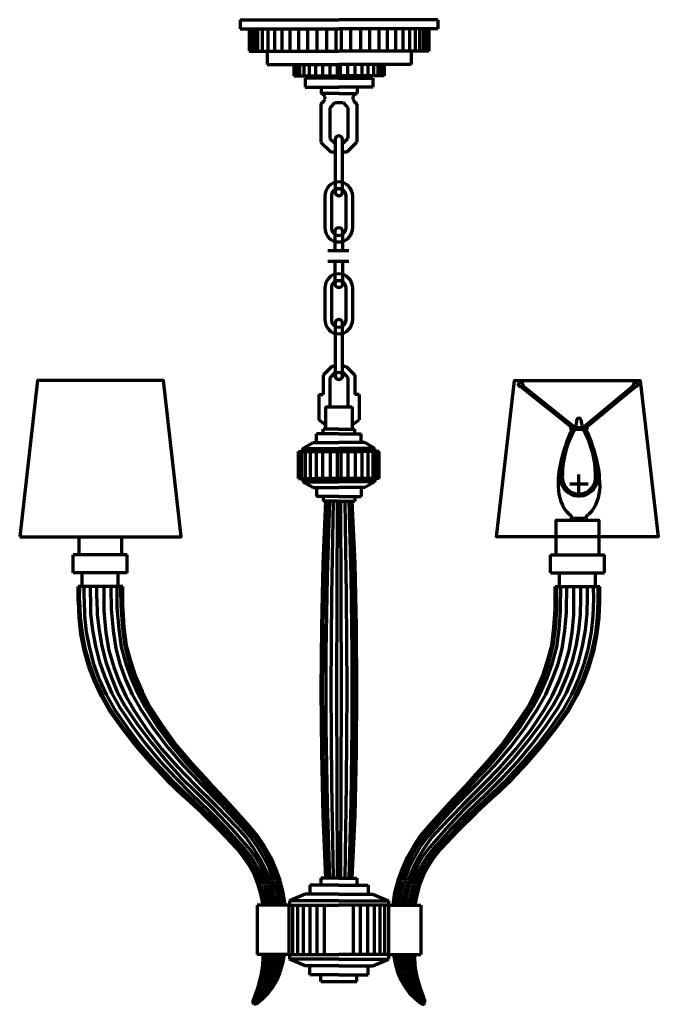
# Model space of a CAD drawing. Units: inches. Extents: x -3.2 to 14.3, y -9.2 to 17.8.
import ezdxf

# ---------------------------------------------------------------- set-up
doc = ezdxf.new("R2010")
doc.units = ezdxf.units.IN
doc.header["$MEASUREMENT"] = 0
doc.layers.add('Layer 1', color=7, linetype='Continuous')

# ---------------------------------------------------------------- blocks, each defined once
blk = doc.blocks.new('block 2')
at = {"layer": 'Layer 1', "color": 18, "lineweight": 70, "true_color": 0x010101}
for points in [[(2.808, 17.821), (5.516, 17.821)], [(2.808, 17.821), (2.808, 17.575)], [(8.231, 17.821), (5.516, 17.821)], [(8.231, 17.821), (8.231, 17.575)], [(2.808, 17.575), (5.516, 17.575)], [(3.054, 17.575), (3.054, 16.96)], [(3.071, 16.96), (3.071, 17.575)], [(3.112, 16.96), (3.112, 17.575)], [(3.202, 16.96), (3.202, 17.575)], [(3.292, 16.96), (3.292, 17.575)], [(3.423, 16.96), (3.423, 17.575)], [(3.579, 16.96), (3.579, 17.575)], [(3.76, 16.96), (3.76, 17.575)], [(3.965, 16.96), (3.965, 17.575)], [(4.178, 16.96), (4.178, 17.575)], [(4.416, 16.96), (4.416, 17.575)], [(4.662, 16.96), (4.662, 17.575)], [(4.925, 16.96), (4.925, 17.575)], [(5.187, 16.96), (5.187, 17.575)], [(5.442, 16.96), (5.442, 17.575)], [(8.231, 17.575), (5.516, 17.575)], [(5.589, 16.96), (5.589, 17.575)], [(5.844, 16.96), (5.844, 17.575)], [(6.114, 16.96), (6.114, 17.575)], [(6.369, 16.96), (6.369, 17.575)], [(6.623, 16.96), (6.623, 17.575)], [(6.853, 16.96), (6.853, 17.575)], [(7.074, 16.96), (7.074, 17.575)], [(7.28, 16.96), (7.28, 17.575)], [(7.46, 16.96), (7.46, 17.575)], [(7.616, 16.96), (7.616, 17.575)], [(7.739, 16.96), (7.739, 17.575)], [(7.837, 16.96), (7.837, 17.575)], [(7.919, 16.96), (7.919, 17.575)], [(7.969, 16.96), (7.969, 17.575)], [(7.985, 17.575), (7.985, 16.96)], [(3.054, 16.96), (5.516, 16.96)], [(3.547, 16.96), (3.547, 16.591)], [(7.985, 16.96), (5.516, 16.96)], [(7.493, 16.96), (7.493, 16.591)], [(3.547, 16.591), (5.516, 16.591)], [(4.285, 16.591), (4.285, 16.287)], [(4.301, 16.287), (4.301, 16.591)], [(4.359, 16.287), (4.359, 16.591)], [(4.449, 16.287), (4.449, 16.591)], [(4.564, 16.287), (4.564, 16.591)], [(4.712, 16.287), (4.712, 16.591)], [(4.884, 16.287), (4.884, 16.591)], [(5.073, 16.287), (5.073, 16.591)], [(5.278, 16.287), (5.278, 16.591)], [(5.483, 16.287), (5.483, 16.591)], [(7.493, 16.591), (5.516, 16.591)], [(5.557, 16.287), (5.557, 16.591)], [(5.762, 16.287), (5.762, 16.591)], [(5.967, 16.287), (5.967, 16.591)], [(6.156, 16.287), (6.156, 16.591)], [(6.32, 16.287), (6.32, 16.591)], [(6.475, 16.287), (6.475, 16.591)], [(6.59, 16.287), (6.59, 16.591)], [(6.681, 16.287), (6.681, 16.591)], [(6.738, 16.287), (6.738, 16.591)], [(6.754, 16.591), (6.754, 16.287)], [(4.285, 16.287), (5.516, 16.287)], [(5.516, 16.221), (4.589, 16.221)], [(4.589, 16.221), (4.589, 15.975)], [(4.777, 16.287), (4.777, 16.221)], [(6.754, 16.287), (5.516, 16.287)], [(5.516, 16.221), (6.443, 16.221)], [(6.262, 16.287), (6.262, 16.221)], [(6.443, 16.221), (6.443, 15.975)], [(4.589, 15.975), (5.516, 15.975)], [(5.032, 15.975), (5.032, 15.795)], [(6.443, 15.975), (5.516, 15.975)], [(6.016, 15.975), (6.016, 15.795)], [(5.516, 15.795), (5.023, 15.795)], [(5.097, 15.77), (5.032, 15.795)], [(5.13, 15.713), (5.097, 15.77)], [(5.138, 15.647), (5.13, 15.713)], [(5.425, 15.795), (5.335, 15.795)], [(5.524, 15.795), (5.516, 15.795)], [(5.516, 15.795), (6.016, 15.795)], [(5.516, 15.795), (5.516, 15.795)], [(5.614, 15.795), (5.704, 15.795)], [(5.942, 15.77), (5.901, 15.713)], [(5.901, 15.713), (5.901, 15.647)], [(6.008, 15.795), (5.942, 15.77)], [(5.023, 15.508), (5.105, 15.59)], [(5.023, 15.508), (5.023, 14.466)], [(5.105, 15.59), (5.138, 15.647)], [(5.409, 15.549), (5.269, 15.409)], [(5.269, 15.409), (5.269, 14.564)], [(5.409, 15.549), (5.63, 15.549)], [(5.63, 15.549), (5.762, 15.409)], [(5.762, 15.409), (5.762, 14.564)], [(5.901, 15.647), (5.934, 15.59)], [(5.926, 15.59), (6.008, 15.508)], [(6.008, 15.508), (6.008, 14.466)], [(5.023, 14.466), (5.294, 14.203)], [(5.269, 14.564), (5.393, 14.449)], [(5.393, 14.449), (5.425, 14.449)], [(5.614, 14.449), (5.647, 14.449)], [(5.647, 14.449), (5.762, 14.564)], [(5.745, 14.203), (6.008, 14.466)], [(5.294, 14.203), (5.425, 14.203)], [(5.614, 14.203), (5.745, 14.203)], [(5.335, 8.33), (5.089, 8.084)], [(5.409, 8.15), (5.269, 8.01)], [(5.335, 8.33), (5.425, 8.33)], [(5.614, 8.33), (5.704, 8.33)], [(5.63, 8.15), (5.762, 8.01)], [(5.704, 8.33), (5.95, 8.084)], [(-3.23, 3.645), (-1.803, 3.645), (-0.17, 3.645), (1.192, 3.645), (0.708, 7.936), (-2.746, 7.936), (-3.23, 3.645)], [(5.089, 8.084), (5.089, 7.551)], [(5.269, 8.01), (5.269, 7.214)], [(5.762, 8.01), (5.762, 7.214)], [(5.95, 8.084), (5.95, 7.551)], [(11.209, 3.645), (9.839, 3.645), (10.332, 7.936), (13.777, 7.936), (14.27, 3.645), (11.209, 3.645)], [(4.966, 7.551), (4.966, 6.853)], [(4.966, 7.551), (5.089, 7.551)], [(6.073, 7.551), (5.95, 7.551)], [(6.073, 7.551), (6.073, 6.853)], [(5.146, 7.214), (5.146, 6.599)], [(5.146, 7.214), (5.885, 7.214)], [(5.885, 7.214), (5.885, 6.599)], [(5.146, 6.722), (4.966, 6.853)], [(5.885, 6.722), (6.073, 6.853)], [(5.516, 6.599), (5.089, 6.599)], [(5.089, 6.468), (5.089, 6.599)], [(5.516, 6.599), (5.95, 6.599)], [(5.95, 6.468), (5.95, 6.599)], [(4.531, 6.074), (4.81, 6.23)], [(4.81, 6.23), (5.516, 6.23)], [(5.516, 6.468), (4.9, 6.468)], [(4.9, 6.23), (4.9, 6.468)], [(5.516, 6.468), (6.131, 6.468)], [(6.229, 6.23), (5.516, 6.23)], [(6.131, 6.23), (6.131, 6.468)], [(6.5, 6.074), (6.229, 6.23)], [(4.408, 5.245), (4.408, 5.984)], [(4.408, 5.984), (5.516, 5.984)], [(4.441, 5.984), (4.441, 5.245)], [(4.49, 5.984), (4.49, 5.245)], [(4.531, 6.074), (5.516, 6.074)], [(4.531, 5.984), (4.531, 6.074)], [(4.588, 5.984), (4.588, 5.245)], [(4.728, 5.984), (4.728, 5.245)], [(4.892, 5.984), (4.892, 5.245)], [(5.516, 5.984), (4.933, 5.984)], [(5.064, 5.984), (5.064, 5.245)], [(5.278, 5.984), (5.278, 5.245)], [(5.466, 5.984), (5.466, 5.245)], [(6.5, 6.074), (5.516, 6.074)], [(6.623, 5.984), (5.516, 5.984)], [(5.516, 5.984), (6.106, 5.984)], [(5.573, 5.984), (5.573, 5.245)], [(5.762, 5.984), (5.762, 5.245)], [(5.967, 5.984), (5.967, 5.245)], [(6.147, 5.984), (6.147, 5.245)], [(6.311, 5.984), (6.311, 5.245)], [(6.443, 5.984), (6.443, 5.245)], [(6.5, 5.984), (6.5, 6.074)], [(6.541, 5.984), (6.541, 5.245)], [(6.599, 5.984), (6.599, 5.245)], [(6.623, 5.245), (6.623, 5.984)], [(4.408, 5.245), (5.516, 5.245)], [(4.531, 5.245), (4.531, 5.155)], [(4.531, 5.155), (5.516, 5.155)], [(4.531, 5.155), (4.531, 5.155)], [(4.531, 5.155), (4.81, 4.999)], [(5.516, 5.245), (4.933, 5.245)], [(6.623, 5.245), (5.516, 5.245)], [(5.516, 5.245), (6.106, 5.245)], [(6.5, 5.155), (5.516, 5.155)], [(6.5, 5.155), (6.229, 4.999)], [(6.5, 5.245), (6.5, 5.155)], [(6.5, 5.155), (6.5, 5.155)], [(4.81, 4.999), (5.516, 4.999)], [(4.81, 4.999), (4.81, 4.999)], [(4.9, 4.999), (4.9, 4.753)], [(6.229, 4.999), (5.516, 4.999)], [(6.131, 4.999), (6.131, 4.753)], [(6.229, 4.999), (6.229, 4.999)], [(5.516, 4.753), (4.9, 4.753)], [(5.146, 4.63), (5.081, 2.907)], [(5.089, 4.753), (5.089, 4.63)], [(5.516, 4.63), (5.089, 4.63)], [(5.516, 4.63), (5.089, 4.63)], [(5.187, 4.63), (5.114, 2.907)], [(5.261, 4.63), (5.196, 2.562)], [(5.36, 4.63), (5.31, 2.046)], [(5.466, 4.63), (5.45, -0.539)], [(5.516, 4.753), (6.131, 4.753)], [(5.516, 4.63), (5.95, 4.63)], [(5.516, 4.63), (5.95, 4.63)], [(5.589, -0.539), (5.573, 4.63)], [(5.729, 2.046), (5.688, 4.63)], [(5.852, 2.562), (5.794, 4.63)], [(5.934, 2.562), (5.86, 4.63)], [(5.959, 2.907), (5.885, 4.63)], [(5.95, 4.753), (5.95, 4.63)], [(11.472, 3.153), (11.472, 4.104), (12.637, 4.104), (12.637, 3.153)], [(-1.606, 3.645), (-1.606, 3.153)], [(-0.441, 3.645), (-0.441, 3.153)], [(-0.285, 3.153), (-1.762, 3.153)], [(-1.762, 2.661), (-1.762, 3.153)], [(-0.285, 2.661), (-0.285, 3.153)], [(11.316, 3.153), (12.793, 3.153)], [(11.316, 2.661), (11.316, 3.153)], [(12.793, 2.661), (12.793, 3.153)], [(5.081, 2.907), (5.04, 1.184)], [(5.114, 2.907), (5.073, 1.184)], [(6, 1.184), (5.959, 2.907)], [(-0.285, 2.661), (-1.762, 2.661)], [(-1.516, 2.292), (-1.516, 2.661)], [(-0.531, 2.292), (-0.531, 2.661)], [(5.196, 2.562), (5.163, 0.495)], [(5.877, 0.495), (5.852, 2.562)], [(5.975, 0.495), (5.934, 2.562)], [(11.316, 2.661), (12.793, 2.661)], [(11.562, 2.292), (11.562, 2.661)], [(12.547, 2.292), (12.547, 2.661)], [(-1.63, 1.89), (-1.63, 2.292)], [(-0.408, 2.292), (-1.63, 2.292)], [(-1.589, 1.906), (-1.581, 2.292)], [(-1.466, 1.939), (-1.466, 2.292)], [(-1.294, 1.996), (-1.286, 2.292)], [(-1.114, 1.955), (-1.114, 2.292)], [(-0.917, 1.562), (-0.917, 2.292)], [(-0.712, 1.627), (-0.72, 2.292)], [(-0.556, 1.668), (-0.556, 2.292)], [(-0.449, 1.693), (-0.457, 2.292)], [(-0.408, 1.717), (-0.408, 2.292)], [(11.439, 1.717), (11.439, 2.292)], [(11.439, 2.292), (12.67, 2.292)], [(11.488, 1.693), (11.488, 2.292)], [(11.587, 1.668), (11.595, 2.292)], [(11.751, 1.627), (11.759, 2.292)], [(11.956, 1.562), (11.956, 2.292)], [(12.145, 1.955), (12.145, 2.292)], [(12.325, 1.996), (12.325, 2.292)], [(12.506, 1.939), (12.497, 2.292)], [(12.62, 1.906), (12.62, 2.292)], [(12.67, 1.89), (12.67, 2.292)], [(-1.63, 1.89), (-1.614, 1.439)], [(-1.589, 1.906), (-1.573, 1.455)], [(-1.466, 1.939), (-1.458, 1.488)], [(-1.294, 1.996), (-1.286, 1.545)], [(-1.114, 1.955), (-1.105, 1.521)], [(5.31, 2.046), (5.294, -0.539)], [(5.745, -0.539), (5.729, 2.046)], [(12.136, 1.521), (12.145, 1.955)], [(12.317, 1.545), (12.325, 1.996)], [(12.489, 1.488), (12.506, 1.939)], [(12.604, 1.455), (12.62, 1.906)], [(12.653, 1.439), (12.67, 1.89)], [(-0.712, 1.627), (-0.712, 1.578)], [(-0.556, 1.668), (-0.556, 1.611)], [(-0.449, 1.693), (-0.449, 1.635)], [(-0.449, 1.635), (-0.416, 1.143)], [(-0.408, 1.717), (-0.408, 1.66)], [(-0.408, 1.66), (-0.375, 1.168)], [(11.406, 1.168), (11.439, 1.66)], [(11.439, 1.66), (11.439, 1.717)], [(11.456, 1.143), (11.488, 1.635)], [(11.488, 1.635), (11.488, 1.693)], [(11.587, 1.611), (11.587, 1.668)], [(11.751, 1.578), (11.751, 1.627)], [(-1.614, 1.439), (-1.565, 0.987)], [(-1.573, 1.455), (-1.516, 1.012)], [(-1.458, 1.488), (-1.409, 1.045)], [(-1.286, 1.545), (-1.237, 1.094)], [(-1.105, 1.521), (-1.056, 1.086)], [(-0.917, 1.562), (-0.917, 1.512)], [(-0.917, 1.512), (-0.868, 1.02)], [(-0.712, 1.578), (-0.671, 1.086)], [(-0.556, 1.611), (-0.515, 1.119)], [(11.554, 1.119), (11.587, 1.611)], [(11.71, 1.086), (11.751, 1.578)], [(11.907, 1.02), (11.956, 1.512)], [(11.956, 1.512), (11.956, 1.562)], [(12.095, 1.086), (12.136, 1.521)], [(12.276, 1.094), (12.317, 1.545)], [(12.44, 1.045), (12.489, 1.488)], [(12.555, 1.012), (12.604, 1.455)], [(12.596, 0.987), (12.653, 1.439)], [(-1.237, 1.094), (-1.155, 0.651)], [(-1.056, 1.086), (-0.982, 0.651)], [(-0.671, 1.086), (-0.597, 0.593)], [(-0.515, 1.119), (-0.449, 0.634)], [(-0.416, 1.143), (-0.351, 0.659)], [(-0.375, 1.168), (-0.31, 0.675)], [(5.04, 1.184), (5.023, -0.539)], [(5.073, 1.184), (5.056, -0.539)], [(6.008, -0.539), (6, 1.184)], [(11.349, 0.675), (11.406, 1.168)], [(11.39, 0.659), (11.456, 1.143)], [(11.488, 0.634), (11.554, 1.119)], [(11.636, 0.593), (11.71, 1.086)], [(12.022, 0.651), (12.095, 1.086)], [(12.194, 0.651), (12.276, 1.094)], [(-1.565, 0.987), (-1.475, 0.544)], [(-1.516, 1.012), (-1.434, 0.569)], [(-1.409, 1.045), (-1.319, 0.602)], [(-0.868, 1.02), (-0.785, 0.536)], [(11.825, 0.536), (11.907, 1.02)], [(12.358, 0.602), (12.44, 1.045)], [(12.465, 0.569), (12.555, 1.012)], [(12.514, 0.544), (12.596, 0.987)], [(-1.475, 0.544), (-1.352, 0.118)], [(-1.434, 0.569), (-1.31, 0.134)], [(-1.319, 0.602), (-1.204, 0.167)], [(-1.155, 0.651), (-1.04, 0.216)], [(-0.982, 0.651), (-0.868, 0.224)], [(-0.597, 0.593), (-0.482, 0.167)], [(-0.449, 0.634), (-0.334, 0.2)], [(-0.351, 0.659), (-0.236, 0.224)], [(-0.31, 0.675), (-0.195, 0.249)], [(11.234, 0.249), (11.349, 0.675)], [(11.275, 0.224), (11.39, 0.659)], [(11.373, 0.2), (11.488, 0.634)], [(11.521, 0.167), (11.636, 0.593)], [(11.907, 0.224), (12.022, 0.651)], [(12.079, 0.216), (12.194, 0.651)], [(12.235, 0.167), (12.358, 0.602)], [(12.342, 0.134), (12.465, 0.569)], [(12.383, 0.118), (12.514, 0.544)], [(-0.785, 0.536), (-0.662, 0.101)], [(5.163, 0.495), (5.163, -1.573)], [(5.877, -1.573), (5.877, 0.495)], [(5.975, -1.573), (5.975, 0.495)], [(11.702, 0.101), (11.825, 0.536)], [(-1.352, 0.118), (-1.187, -0.309)], [(-1.31, 0.134), (-1.155, -0.293)], [(-1.204, 0.167), (-1.048, -0.26)], [(-1.04, 0.216), (-0.892, -0.211)], [(-0.868, 0.224), (-0.728, -0.186)], [(-0.662, 0.101), (-0.507, -0.317)], [(-0.482, 0.167), (-0.334, -0.26)], [(-0.334, 0.2), (-0.187, -0.219)], [(-0.236, 0.224), (-0.096, -0.202)], [(-0.195, 0.249), (-0.055, -0.178)], [(11.095, -0.178), (11.234, 0.249)], [(11.127, -0.202), (11.275, 0.224)], [(11.226, -0.219), (11.373, 0.2)], [(11.365, -0.26), (11.521, 0.167)], [(11.546, -0.317), (11.702, 0.101)], [(11.767, -0.186), (11.907, 0.224)], [(11.931, -0.211), (12.079, 0.216)], [(12.087, -0.26), (12.235, 0.167)], [(12.186, -0.293), (12.342, 0.134)], [(12.227, -0.309), (12.383, 0.118)], [(-1.048, -0.26), (-0.859, -0.67)], [(-0.892, -0.211), (-0.712, -0.629)], [(-0.728, -0.186), (-0.556, -0.596)], [(-0.334, -0.26), (-0.145, -0.67)], [(-0.187, -0.219), (-0.006, -0.629)], [(-0.096, -0.202), (0.084, -0.613)], [(-0.055, -0.178), (0.125, -0.588)], [(10.914, -0.588), (11.095, -0.178)], [(10.955, -0.613), (11.127, -0.202)], [(11.045, -0.629), (11.226, -0.219)], [(11.185, -0.67), (11.365, -0.26)], [(11.587, -0.596), (11.767, -0.186)], [(11.751, -0.629), (11.931, -0.211)], [(11.899, -0.67), (12.087, -0.26)], [(-1.187, -0.309), (-0.999, -0.719)], [(-1.155, -0.293), (-0.958, -0.703)], [(-0.507, -0.317), (-0.318, -0.719)], [(5.023, -0.539), (5.04, -2.262)], [(5.056, -0.539), (5.073, -2.262)], [(5.294, -0.539), (5.31, -3.123)], [(5.45, -0.539), (5.466, -5.708)], [(5.573, -5.708), (5.589, -0.539)], [(5.729, -3.123), (5.745, -0.539)], [(6, -2.262), (6.008, -0.539)], [(11.357, -0.719), (11.546, -0.317)], [(11.997, -0.703), (12.186, -0.293)], [(12.038, -0.719), (12.227, -0.309)], [(-0.999, -0.719), (-0.777, -1.113)], [(-0.958, -0.703), (-0.736, -1.097)], [(-0.859, -0.67), (-0.646, -1.064)], [(-0.712, -0.629), (-0.498, -1.023)], [(-0.556, -0.596), (-0.351, -0.982)], [(-0.318, -0.719), (-0.096, -1.113)], [(-0.145, -0.67), (0.068, -1.056)], [(-0.006, -0.629), (0.207, -1.023)], [(0.084, -0.613), (0.289, -1.006)], [(0.125, -0.588), (0.33, -0.99)], [(10.709, -0.99), (10.914, -0.588)], [(10.742, -1.006), (10.955, -0.613)], [(10.832, -1.023), (11.045, -0.629)], [(10.971, -1.056), (11.185, -0.67)], [(11.135, -1.113), (11.357, -0.719)], [(11.382, -0.982), (11.587, -0.596)], [(11.538, -1.023), (11.751, -0.629)], [(11.677, -1.064), (11.899, -0.67)], [(11.776, -1.097), (11.997, -0.703)], [(11.817, -1.113), (12.038, -0.719)], [(-0.646, -1.064), (-0.285, -1.573)], [(-0.498, -1.023), (-0.145, -1.532)], [(-0.351, -0.982), (0.002, -1.49)], [(0.068, -1.056), (0.437, -1.605)], [(0.207, -1.023), (0.568, -1.573)], [(0.289, -1.006), (0.65, -1.556)], [(0.33, -0.99), (0.683, -1.532)], [(10.348, -1.532), (10.709, -0.99)], [(10.389, -1.556), (10.742, -1.006)], [(10.471, -1.573), (10.832, -1.023)], [(10.602, -1.605), (10.971, -1.056)], [(11.037, -1.49), (11.382, -0.982)], [(11.185, -1.532), (11.538, -1.023)], [(11.324, -1.573), (11.677, -1.064)], [(-0.777, -1.113), (-0.416, -1.614)], [(-0.736, -1.097), (-0.383, -1.597)], [(-0.096, -1.113), (0.273, -1.655)], [(10.766, -1.655), (11.135, -1.113)], [(11.423, -1.597), (11.776, -1.097)], [(11.456, -1.614), (11.817, -1.113)], [(-0.416, -1.614), (-0.039, -2.098)], [(-0.383, -1.597), (-0.006, -2.089)], [(-0.285, -1.573), (0.084, -2.065)], [(-0.145, -1.532), (0.224, -2.032)], [(0.002, -1.49), (0.371, -1.991)], [(0.437, -1.605), (0.831, -2.122)], [(0.568, -1.573), (0.954, -2.098)], [(0.65, -1.556), (1.036, -2.081)], [(0.683, -1.532), (1.069, -2.065)], [(5.163, -1.573), (5.196, -3.64)], [(5.852, -3.64), (5.877, -1.573)], [(5.934, -3.64), (5.975, -1.573)], [(9.962, -2.065), (10.348, -1.532)], [(9.995, -2.081), (10.389, -1.556)], [(10.077, -2.098), (10.471, -1.573)], [(10.209, -2.122), (10.602, -1.605)], [(10.668, -1.991), (11.037, -1.49)], [(10.816, -2.032), (11.185, -1.532)], [(10.947, -2.065), (11.324, -1.573)], [(11.037, -2.089), (11.423, -1.597)], [(11.07, -2.098), (11.456, -1.614)], [(0.273, -1.655), (0.667, -2.171)], [(10.364, -2.171), (10.766, -1.655)], [(-0.039, -2.098), (0.371, -2.565)], [(-0.006, -2.089), (0.404, -2.557)], [(0.084, -2.065), (0.486, -2.532)], [(0.224, -2.032), (0.618, -2.508)], [(0.371, -1.991), (0.765, -2.467)], [(0.831, -2.122), (1.257, -2.623)], [(0.954, -2.098), (1.381, -2.598)], [(1.036, -2.081), (1.454, -2.582)], [(1.069, -2.065), (1.487, -2.565)], [(9.544, -2.565), (9.962, -2.065)], [(9.577, -2.582), (9.995, -2.081)], [(9.659, -2.598), (10.077, -2.098)], [(9.782, -2.623), (10.209, -2.122)], [(10.274, -2.467), (10.668, -1.991)], [(10.422, -2.508), (10.816, -2.032)], [(10.545, -2.532), (10.947, -2.065)], [(10.635, -2.557), (11.037, -2.089)], [(10.668, -2.565), (11.07, -2.098)], [(0.667, -2.171), (1.102, -2.664)], [(5.04, -2.262), (5.081, -3.985)], [(5.073, -2.262), (5.122, -3.985)], [(5.959, -3.985), (6, -2.262)], [(9.938, -2.664), (10.364, -2.171)], [(0.371, -2.565), (0.798, -3.017)], [(0.404, -2.557), (0.823, -3.008)], [(0.486, -2.532), (0.913, -2.992)], [(0.618, -2.508), (1.036, -2.959)], [(0.765, -2.467), (1.175, -2.926)], [(1.102, -2.664), (1.553, -3.131)], [(1.257, -2.623), (1.709, -3.09)], [(1.381, -2.598), (1.824, -3.074)], [(1.454, -2.582), (1.906, -3.057)], [(1.487, -2.565), (1.938, -3.049)], [(9.101, -3.049), (9.544, -2.565)], [(9.134, -3.057), (9.577, -2.582)], [(9.208, -3.074), (9.659, -2.598)], [(9.331, -3.09), (9.782, -2.623)], [(9.478, -3.131), (9.938, -2.664)], [(9.856, -2.926), (10.274, -2.467)], [(10.003, -2.959), (10.422, -2.508)], [(10.127, -2.992), (10.545, -2.532)], [(10.209, -3.008), (10.635, -2.557)], [(10.241, -3.017), (10.668, -2.565)], [(1.036, -2.959), (1.471, -3.394)], [(1.175, -2.926), (1.619, -3.361)], [(9.421, -3.361), (9.856, -2.926)], [(9.56, -3.394), (10.003, -2.959)], [(0.798, -3.017), (1.241, -3.443)], [(0.823, -3.008), (1.274, -3.435)], [(0.913, -2.992), (1.356, -3.419)], [(2.152, -3.722), (1.553, -3.131)], [(2.291, -3.689), (1.709, -3.09)], [(2.406, -3.673), (1.824, -3.074)], [(2.48, -3.664), (1.906, -3.057)], [(2.513, -3.656), (1.938, -3.049)], [(5.31, -3.123), (5.36, -5.708)], [(5.688, -5.708), (5.729, -3.123)], [(9.101, -3.049), (8.527, -3.656)], [(9.134, -3.057), (8.559, -3.664)], [(9.208, -3.074), (8.633, -3.673)], [(9.331, -3.09), (8.74, -3.689)], [(9.478, -3.131), (8.888, -3.722)], [(9.683, -3.419), (10.127, -2.992)], [(9.765, -3.435), (10.209, -3.008)], [(9.79, -3.443), (10.241, -3.017)], [(1.758, -3.911), (1.241, -3.443)], [(1.783, -3.903), (1.274, -3.435)], [(1.856, -3.894), (1.356, -3.419)], [(1.971, -3.878), (1.471, -3.394)], [(2.111, -3.845), (1.619, -3.361)], [(9.413, -3.361), (8.92, -3.845)], [(9.56, -3.394), (9.06, -3.878)], [(9.683, -3.419), (9.175, -3.894)], [(9.765, -3.435), (9.257, -3.903)], [(9.79, -3.443), (9.281, -3.911)], [(2.734, -4.321), (2.152, -3.722)], [(2.866, -4.305), (2.291, -3.689)], [(2.972, -4.296), (2.406, -3.673)], [(3.038, -4.288), (2.48, -3.664)], [(3.071, -4.28), (2.513, -3.656)], [(5.196, -3.64), (5.261, -5.708)], [(5.794, -5.708), (5.852, -3.64)], [(5.86, -5.708), (5.934, -3.64)], [(8.527, -3.656), (7.969, -4.28)], [(8.559, -3.664), (7.993, -4.288)], [(8.633, -3.673), (8.067, -4.296)], [(8.74, -3.689), (8.174, -4.305)], [(8.888, -3.722), (8.305, -4.321)], [(2.25, -4.395), (1.758, -3.911)], [(2.275, -4.395), (1.783, -3.903)], [(2.349, -4.387), (1.856, -3.894)], [(2.455, -4.37), (1.971, -3.878)], [(2.587, -4.346), (2.111, -3.845)], [(5.081, -3.985), (5.146, -5.708)], [(5.122, -3.985), (5.196, -5.708)], [(5.885, -5.708), (5.959, -3.985)], [(8.92, -3.845), (8.453, -4.346)], [(9.06, -3.878), (8.576, -4.37)], [(9.175, -3.894), (8.691, -4.387)], [(9.257, -3.903), (8.765, -4.395)], [(9.281, -3.911), (8.789, -4.395)], [(3.087, -4.567), (2.866, -4.305)], [(3.194, -4.559), (2.972, -4.296)], [(3.259, -4.551), (3.038, -4.288)], [(3.284, -4.542), (3.071, -4.28)], [(7.969, -4.28), (7.747, -4.542)], [(7.993, -4.288), (7.772, -4.551)], [(8.067, -4.296), (7.846, -4.559)], [(8.174, -4.305), (7.952, -4.567)], [(2.726, -4.903), (2.25, -4.395)], [(2.751, -4.895), (2.275, -4.395)], [(2.816, -4.895), (2.349, -4.387)], [(2.923, -4.887), (2.455, -4.37)], [(3.038, -4.863), (2.587, -4.346)], [(2.956, -4.575), (2.734, -4.321)], [(3.161, -4.854), (2.956, -4.575)], [(3.284, -4.846), (3.087, -4.567)], [(3.391, -4.838), (3.194, -4.559)], [(3.456, -4.838), (3.259, -4.551)], [(3.481, -4.83), (3.284, -4.542)], [(7.747, -4.542), (7.558, -4.83)], [(7.772, -4.551), (7.583, -4.838)], [(7.846, -4.559), (7.649, -4.838)], [(7.952, -4.567), (7.747, -4.846)], [(8.075, -4.575), (7.87, -4.854)], [(8.453, -4.346), (8.002, -4.863)], [(8.305, -4.321), (8.075, -4.575)], [(8.576, -4.37), (8.116, -4.887)], [(8.691, -4.387), (8.215, -4.895)], [(8.765, -4.395), (8.289, -4.895)], [(8.789, -4.395), (8.313, -4.903)], [(3.341, -5.15), (3.161, -4.854)], [(3.464, -5.141), (3.284, -4.846)], [(3.563, -5.141), (3.391, -4.838)], [(3.629, -5.133), (3.456, -4.838)], [(3.653, -5.125), (3.481, -4.83)], [(7.558, -4.83), (7.386, -5.125)], [(7.583, -4.838), (7.411, -5.133)], [(7.649, -4.838), (7.476, -5.141)], [(7.747, -4.846), (7.575, -5.141)], [(7.87, -4.854), (7.69, -5.15)], [(2.907, -5.125), (2.726, -4.903)], [(2.931, -5.117), (2.751, -4.895)], [(3.005, -5.117), (2.816, -4.895)], [(3.071, -5.363), (2.907, -5.125)], [(3.103, -5.109), (2.923, -4.887)], [(3.087, -5.363), (2.931, -5.117)], [(3.161, -5.355), (3.005, -5.117)], [(3.21, -5.1), (3.038, -4.863)], [(3.259, -5.355), (3.103, -5.109)], [(3.366, -5.347), (3.21, -5.1)], [(3.793, -5.445), (3.653, -5.125)], [(7.386, -5.125), (7.247, -5.445)], [(7.821, -5.1), (7.673, -5.347)], [(7.936, -5.109), (7.78, -5.355)], [(8.002, -4.863), (7.821, -5.1)], [(8.034, -5.117), (7.879, -5.355)], [(8.116, -4.887), (7.936, -5.109)], [(8.108, -5.117), (7.944, -5.363)], [(8.125, -5.125), (7.969, -5.363)], [(8.215, -4.895), (8.034, -5.117)], [(8.289, -4.895), (8.108, -5.117)], [(8.313, -4.903), (8.125, -5.125)], [(3.202, -5.617), (3.071, -5.363)], [(3.227, -5.617), (3.087, -5.363)], [(3.292, -5.617), (3.161, -5.355)], [(3.391, -5.609), (3.259, -5.355)], [(3.497, -5.453), (3.341, -5.15)], [(3.489, -5.609), (3.366, -5.347)], [(3.612, -5.453), (3.464, -5.141)], [(3.702, -5.453), (3.563, -5.141)], [(3.768, -5.453), (3.629, -5.133)], [(7.411, -5.133), (7.263, -5.453)], [(7.476, -5.141), (7.329, -5.453)], [(7.575, -5.141), (7.427, -5.453)], [(7.69, -5.15), (7.542, -5.453)], [(7.673, -5.347), (7.55, -5.609)], [(7.78, -5.355), (7.649, -5.609)], [(7.879, -5.355), (7.747, -5.617)], [(7.944, -5.363), (7.813, -5.617)], [(7.969, -5.363), (7.837, -5.617)], [(3.309, -5.888), (3.202, -5.617)], [(3.333, -5.888), (3.227, -5.617)], [(3.391, -5.888), (3.292, -5.617)], [(3.489, -5.88), (3.391, -5.609)], [(3.588, -5.88), (3.489, -5.609)], [(3.629, -5.773), (3.497, -5.453)], [(3.727, -5.773), (3.612, -5.453)], [(3.826, -5.773), (3.702, -5.453)], [(3.883, -5.773), (3.768, -5.453)], [(3.908, -5.765), (3.793, -5.445)], [(7.247, -5.445), (7.132, -5.765)], [(7.263, -5.453), (7.148, -5.773)], [(7.329, -5.453), (7.214, -5.773)], [(7.427, -5.453), (7.312, -5.773)], [(7.542, -5.453), (7.411, -5.773)], [(7.55, -5.609), (7.452, -5.88)], [(7.649, -5.609), (7.55, -5.88)], [(7.747, -5.617), (7.64, -5.888)], [(7.813, -5.617), (7.706, -5.888)], [(7.837, -5.617), (7.723, -5.888)], [(3.391, -6.167), (3.309, -5.888)], [(3.407, -6.167), (3.333, -5.888)], [(3.473, -6.167), (3.391, -5.888)], [(3.563, -6.159), (3.489, -5.88)], [(3.653, -6.159), (3.588, -5.88)], [(3.719, -6.101), (3.629, -5.773)], [(3.817, -6.11), (3.727, -5.773)], [(3.908, -6.11), (3.826, -5.773)], [(3.973, -6.11), (3.883, -5.773)], [(3.99, -6.101), (3.908, -5.765)], [(5.516, -5.896), (4.72, -5.896)], [(4.72, -5.896), (4.72, -6.142)], [(5.516, -5.708), (5.023, -5.708)], [(5.023, -5.708), (5.023, -5.896)], [(5.516, -5.708), (6.008, -5.708)], [(5.516, -5.896), (6.32, -5.896)], [(6.008, -5.708), (6.008, -5.896)], [(6.32, -5.896), (6.32, -6.142)], [(7.132, -5.765), (7.042, -6.101)], [(7.148, -5.773), (7.066, -6.11)], [(7.214, -5.773), (7.124, -6.11)], [(7.312, -5.773), (7.214, -6.11)], [(7.411, -5.773), (7.312, -6.101)], [(7.452, -5.88), (7.378, -6.159)], [(7.55, -5.88), (7.476, -6.159)], [(7.64, -5.888), (7.567, -6.167)], [(7.706, -5.888), (7.632, -6.167)], [(7.723, -5.888), (7.649, -6.167)], [(3.44, -6.446), (3.391, -6.167)], [(3.456, -6.446), (3.407, -6.167)], [(3.514, -6.446), (3.473, -6.167)], [(3.604, -6.446), (3.563, -6.159)], [(3.694, -6.446), (3.653, -6.159)], [(3.793, -6.446), (3.719, -6.101)], [(3.883, -6.446), (3.817, -6.11)], [(3.973, -6.446), (3.908, -6.11)], [(4.031, -6.446), (3.973, -6.11)], [(4.047, -6.438), (3.99, -6.101)], [(4.597, -6.142), (4.162, -6.323)], [(5.516, -6.142), (4.597, -6.142)], [(5.516, -6.142), (6.443, -6.142)], [(6.443, -6.142), (6.877, -6.323)], [(7.042, -6.101), (6.992, -6.438)], [(7.066, -6.11), (7.009, -6.446)], [(7.124, -6.11), (7.066, -6.446)], [(7.214, -6.11), (7.156, -6.446)], [(7.312, -6.101), (7.247, -6.446)], [(7.378, -6.159), (7.337, -6.446)], [(7.476, -6.159), (7.427, -6.446)], [(7.567, -6.167), (7.517, -6.446)], [(7.632, -6.167), (7.583, -6.446)], [(7.649, -6.167), (7.599, -6.446)], [(4.162, -6.446), (3.276, -6.446)], [(3.276, -6.446), (3.276, -7.8)], [(4.031, -6.446), (3.44, -6.446)], [(4.154, -7.8), (4.154, -6.446)], [(5.516, -6.323), (4.162, -6.323)], [(4.162, -6.323), (4.162, -6.446)], [(4.162, -6.446), (5.516, -6.446)], [(4.252, -7.8), (4.252, -6.446)], [(4.392, -7.8), (4.392, -6.446)], [(4.547, -7.8), (4.547, -6.446)], [(4.728, -7.8), (4.728, -6.446)], [(4.925, -7.8), (4.925, -6.446)], [(5.122, -7.8), (5.122, -6.446)], [(5.516, -6.323), (6.877, -6.323)], [(6.877, -6.446), (5.516, -6.446)], [(5.918, -7.8), (5.918, -6.446)], [(6.106, -7.8), (6.106, -6.446)], [(6.311, -7.8), (6.311, -6.446)], [(6.492, -7.8), (6.492, -6.446)], [(6.648, -7.8), (6.648, -6.446)], [(6.779, -7.8), (6.779, -6.446)], [(6.877, -6.323), (6.877, -6.446)], [(6.877, -6.446), (7.764, -6.446)], [(6.886, -7.8), (6.886, -6.446)], [(7.009, -6.446), (7.599, -6.446)], [(7.764, -6.446), (7.764, -7.8)], [(4.162, -7.8), (3.276, -7.8)], [(3.44, -7.923), (3.44, -7.8)], [(3.473, -7.923), (3.473, -7.8)], [(3.522, -7.923), (3.53, -7.8)], [(3.604, -8.046), (3.604, -7.8)], [(3.678, -8.046), (3.694, -7.8)], [(3.752, -8.046), (3.776, -7.8)], [(3.826, -8.046), (3.858, -7.8)], [(3.899, -8.046), (3.94, -7.8)], [(3.94, -8.046), (3.981, -7.8)], [(3.981, -8.046), (4.022, -7.8)], [(4.162, -7.8), (4.162, -7.923)], [(4.162, -7.8), (5.516, -7.8)], [(6.877, -7.8), (5.516, -7.8)], [(6.877, -7.8), (6.877, -7.923)], [(6.877, -7.8), (7.764, -7.8)], [(7.017, -7.8), (7.058, -8.046)], [(7.05, -7.8), (7.091, -8.046)], [(7.099, -7.8), (7.14, -8.046)], [(7.181, -7.8), (7.214, -8.046)], [(7.263, -7.8), (7.288, -8.046)], [(7.345, -7.8), (7.362, -8.046)], [(7.427, -7.8), (7.435, -8.046)], [(7.509, -7.8), (7.509, -7.923)], [(7.567, -7.8), (7.567, -7.923)], [(7.591, -7.8), (7.591, -7.923)], [(3.423, -8.169), (3.44, -7.923)], [(3.456, -8.169), (3.473, -7.923)], [(3.497, -8.275), (3.514, -8.054)], [(3.514, -8.054), (3.522, -7.923)], [(3.571, -8.292), (3.604, -8.046)], [(3.637, -8.292), (3.678, -8.046)], [(3.694, -8.292), (3.752, -8.046)], [(3.768, -8.284), (3.826, -8.046)], [(3.834, -8.284), (3.899, -8.046)], [(3.875, -8.284), (3.94, -8.046)], [(3.908, -8.284), (3.981, -8.046)], [(5.516, -7.923), (4.162, -7.923)], [(4.597, -8.111), (4.162, -7.923)], [(5.516, -7.923), (6.877, -7.923)], [(6.443, -8.111), (6.877, -7.923)], [(7.058, -8.046), (7.124, -8.284)], [(7.091, -8.046), (7.156, -8.284)], [(7.14, -8.046), (7.206, -8.284)], [(7.214, -8.046), (7.271, -8.284)], [(7.288, -8.046), (7.337, -8.292)], [(7.362, -8.046), (7.403, -8.292)], [(7.435, -8.046), (7.468, -8.292)], [(7.509, -7.923), (7.517, -8.054)], [(7.517, -8.054), (7.542, -8.275)], [(7.567, -7.923), (7.583, -8.169)], [(7.591, -7.923), (7.608, -8.169)], [(3.382, -8.407), (3.423, -8.169)], [(3.407, -8.407), (3.456, -8.169)], [(3.448, -8.497), (3.497, -8.275)], [(3.506, -8.53), (3.571, -8.292)], [(3.563, -8.53), (3.637, -8.292)], [(3.62, -8.522), (3.694, -8.292)], [(3.678, -8.522), (3.768, -8.284)], [(3.743, -8.513), (3.834, -8.284)], [(3.784, -8.513), (3.875, -8.284)], [(3.817, -8.513), (3.908, -8.284)], [(5.516, -8.111), (4.597, -8.111)], [(4.72, -8.358), (4.72, -8.111)], [(5.516, -8.358), (4.72, -8.358)], [(5.023, -8.538), (5.023, -8.358)], [(5.516, -8.111), (6.443, -8.111)], [(5.516, -8.358), (6.32, -8.358)], [(6.008, -8.538), (6.008, -8.358)], [(6.32, -8.358), (6.32, -8.111)], [(7.124, -8.284), (7.222, -8.513)], [(7.156, -8.284), (7.255, -8.513)], [(7.206, -8.284), (7.296, -8.513)], [(7.271, -8.284), (7.353, -8.522)], [(7.337, -8.292), (7.419, -8.522)], [(7.403, -8.292), (7.476, -8.53)], [(7.468, -8.292), (7.526, -8.53)], [(7.542, -8.275), (7.591, -8.497)], [(7.583, -8.169), (7.624, -8.407)], [(7.608, -8.169), (7.657, -8.407)], [(3.309, -8.694), (3.382, -8.407)], [(3.317, -8.751), (3.407, -8.407)], [(3.374, -8.71), (3.448, -8.497)], [(3.423, -8.735), (3.506, -8.53)], [(3.464, -8.743), (3.563, -8.53)], [(3.497, -8.751), (3.62, -8.522)], [(3.579, -8.694), (3.678, -8.522)], [(3.637, -8.702), (3.743, -8.513)], [(3.67, -8.702), (3.784, -8.513)], [(3.711, -8.694), (3.817, -8.513)], [(5.023, -8.538), (6.008, -8.538)], [(7.222, -8.513), (7.329, -8.694)], [(7.255, -8.513), (7.362, -8.702)], [(7.296, -8.513), (7.403, -8.702)], [(7.353, -8.522), (7.452, -8.694)], [(7.419, -8.522), (7.534, -8.751)], [(7.476, -8.53), (7.575, -8.743)], [(7.526, -8.53), (7.616, -8.735)], [(7.591, -8.497), (7.657, -8.71)], [(7.624, -8.407), (7.723, -8.751)], [(7.657, -8.407), (7.731, -8.694)], [(3.169, -9.079), (3.317, -8.751)], [(3.202, -8.973), (3.309, -8.694)], [(3.284, -8.907), (3.374, -8.71)], [(3.309, -8.932), (3.423, -8.735)], [(3.325, -8.948), (3.464, -8.743)], [(3.325, -9.014), (3.464, -8.866)], [(3.35, -8.956), (3.497, -8.751)], [(3.358, -9.022), (3.506, -8.874)], [(3.374, -9.03), (3.538, -8.874)], [(3.432, -9.006), (3.579, -8.858)], [(3.464, -8.866), (3.579, -8.694)], [(3.506, -8.874), (3.637, -8.702)], [(3.538, -8.874), (3.67, -8.702)], [(3.579, -8.858), (3.711, -8.694)], [(7.329, -8.694), (7.452, -8.858)], [(7.362, -8.702), (7.501, -8.874)], [(7.403, -8.702), (7.534, -8.874)], [(7.452, -8.694), (7.575, -8.866)], [(7.452, -8.858), (7.608, -9.006)], [(7.501, -8.874), (7.657, -9.03)], [(7.534, -8.751), (7.69, -8.956)], [(7.534, -8.874), (7.682, -9.022)], [(7.575, -8.743), (7.706, -8.948)], [(7.575, -8.866), (7.706, -9.014)], [(7.616, -8.735), (7.731, -8.932)], [(7.657, -8.71), (7.755, -8.907)], [(7.723, -8.751), (7.87, -9.079)], [(7.731, -8.694), (7.837, -8.973)], [(3.169, -9.104), (3.284, -8.907)], [(3.169, -9.104), (3.309, -8.932)], [(3.169, -9.129), (3.325, -8.948)], [(3.169, -9.137), (3.35, -8.956)], [(3.202, -8.956), (3.169, -9.063)], [(3.169, -9.129), (3.169, -9.063)], [(3.186, -9.162), (3.169, -9.129)], [(3.177, -9.145), (3.325, -9.014)], [(3.186, -9.162), (3.358, -9.022)], [(3.218, -9.162), (3.186, -9.162)], [(3.202, -9.162), (3.374, -9.03)], [(3.268, -9.137), (3.218, -9.162)], [(3.268, -9.137), (3.432, -9.006)], [(7.608, -9.006), (7.772, -9.137)], [(7.657, -9.03), (7.837, -9.162)], [(7.682, -9.022), (7.854, -9.162)], [(7.69, -8.956), (7.862, -9.137)], [(7.706, -8.948), (7.87, -9.129)], [(7.706, -9.014), (7.862, -9.145)], [(7.731, -8.932), (7.87, -9.104)], [(7.755, -8.907), (7.87, -9.104)], [(7.772, -9.137), (7.813, -9.162)], [(7.813, -9.162), (7.854, -9.162)], [(7.862, -9.063), (7.829, -8.956)], [(7.854, -9.162), (7.87, -9.129)], [(7.87, -9.129), (7.862, -9.063)]]:
    blk.add_lwpolyline(points, dxfattribs=at)
blk = doc.blocks.new('block 3')
at = {"layer": 'Layer 1', "color": 7, "lineweight": 70, "true_color": 0xffffff}
for points in [[(11.904, 6.646), (10.504, 7.761)], [(11.954, 6.675), (10.55, 7.794)], [(12.237, 6.675), (13.594, 7.794)], [(12.287, 6.646), (13.64, 7.761)], [(12.018, 6.696), (12.029, 6.746)], [(12.029, 6.746), (12.036, 6.797), (12.038, 6.849)], [(12.153, 6.849), (12.155, 6.797), (12.162, 6.746)], [(12.162, 6.746), (12.173, 6.696)], [(11.893, 6.646), (12.298, 6.646)], [(11.893, 6.597), (12.298, 6.597)], [(11.939, 6.515), (11.897, 6.448)], [(11.939, 6.515), (11.963, 6.555), (11.983, 6.597)], [(11.966, 6.646), (11.961, 6.662), (11.954, 6.675)], [(11.957, 6.568), (11.963, 6.582), (11.968, 6.597)], [(12.003, 6.646), (12.018, 6.696)], [(12.173, 6.696), (12.188, 6.646)], [(12.207, 6.597), (12.228, 6.555), (12.252, 6.515)], [(12.224, 6.597), (12.228, 6.582), (12.234, 6.568)], [(12.237, 6.675), (12.23, 6.662), (12.225, 6.646)], [(12.294, 6.448), (12.252, 6.515)], [(12.095, 4.845), (12.095, 5.354)], [(12.35, 5.097), (11.841, 5.097)], [(11.895, 4.163), (11.894, 4.188), (11.891, 4.2), (11.887, 4.211), (11.88, 4.221), (11.872, 4.231), (11.854, 4.248)], [(11.895, 4.104), (11.895, 4.163), (12.296, 4.163), (12.296, 4.104)], [(12.296, 4.163), (12.297, 4.188), (12.3, 4.2), (12.304, 4.211), (12.311, 4.221), (12.319, 4.231), (12.337, 4.248)]]:
    blk.add_lwpolyline(points, dxfattribs=at)
for points, knots in [([(10.555, 7.817), (10.555, 7.817), (10.554, 7.83), (10.554, 7.83), (10.554, 7.83), (10.549, 7.843), (10.549, 7.843), (10.525, 7.891), (10.455, 7.883), (10.443, 7.83), (10.443, 7.83), (10.441, 7.817), (10.441, 7.817), (10.441, 7.817), (10.443, 7.805), (10.443, 7.805), (10.455, 7.752), (10.525, 7.744), (10.549, 7.793), (10.549, 7.793), (10.554, 7.805), (10.554, 7.805), (10.554, 7.805), (10.555, 7.817), (10.555, 7.817)], [0, 0, 0, 0, 1, 1, 1, 2, 2, 2, 3, 3, 3, 4, 4, 4, 5, 5, 5, 6, 6, 6, 7, 7, 7, 8, 8, 8, 8]), ([(13.703, 7.817), (13.703, 7.817), (13.701, 7.83), (13.701, 7.83), (13.701, 7.83), (13.697, 7.843), (13.697, 7.843), (13.673, 7.891), (13.603, 7.883), (13.59, 7.83), (13.59, 7.83), (13.588, 7.817), (13.588, 7.817), (13.588, 7.817), (13.59, 7.805), (13.59, 7.805), (13.604, 7.752), (13.672, 7.744), (13.697, 7.793), (13.697, 7.793), (13.701, 7.805), (13.701, 7.805), (13.701, 7.805), (13.703, 7.817), (13.703, 7.817)], [0, 0, 0, 0, 1, 1, 1, 2, 2, 2, 3, 3, 3, 4, 4, 4, 5, 5, 5, 6, 6, 6, 7, 7, 7, 8, 8, 8, 8]), ([(12.153, 6.849), (12.153, 6.849), (12.151, 6.861), (12.151, 6.861), (12.136, 6.92), (12.055, 6.92), (12.04, 6.861), (12.04, 6.861), (12.038, 6.849), (12.038, 6.849)], [0, 0, 0, 0, 1, 1, 1, 2, 2, 2, 3, 3, 3, 3]), ([(11.907, 6.597), (11.907, 6.597), (11.866, 6.515), (11.866, 6.515), (11.693, 6.16), (11.596, 5.768), (11.583, 5.374), (11.583, 5.374), (11.581, 5.283), (11.581, 5.283)], [0, 0, 0, 0, 1, 1, 1, 2, 2, 2, 3, 3, 3, 3]), ([(11.957, 6.568), (11.957, 6.568), (11.916, 6.488), (11.916, 6.488), (11.747, 6.14), (11.653, 5.757), (11.64, 5.371), (11.64, 5.371), (11.638, 5.282), (11.638, 5.282)], [0, 0, 0, 0, 1, 1, 1, 2, 2, 2, 3, 3, 3, 3]), ([(11.893, 6.646), (11.893, 6.646), (11.885, 6.646), (11.885, 6.646), (11.862, 6.638), (11.862, 6.605), (11.885, 6.598), (11.885, 6.598), (11.893, 6.597), (11.893, 6.597)], [0, 0, 0, 0, 1, 1, 1, 2, 2, 2, 3, 3, 3, 3]), ([(12.553, 5.282), (12.553, 5.282), (12.551, 5.371), (12.551, 5.371), (12.538, 5.757), (12.444, 6.14), (12.274, 6.488), (12.274, 6.488), (12.234, 6.568), (12.234, 6.568)], [0, 0, 0, 0, 1, 1, 1, 2, 2, 2, 3, 3, 3, 3]), ([(12.61, 5.283), (12.61, 5.283), (12.608, 5.374), (12.608, 5.374), (12.595, 5.768), (12.498, 6.16), (12.325, 6.515), (12.325, 6.515), (12.284, 6.597), (12.284, 6.597)], [0, 0, 0, 0, 1, 1, 1, 2, 2, 2, 3, 3, 3, 3]), ([(12.298, 6.597), (12.298, 6.597), (12.307, 6.598), (12.307, 6.598), (12.329, 6.606), (12.329, 6.637), (12.307, 6.646), (12.307, 6.646), (12.298, 6.646), (12.298, 6.646)], [0, 0, 0, 0, 1, 1, 1, 2, 2, 2, 3, 3, 3, 3]), ([(11.674, 5.97), (11.674, 5.97), (11.645, 5.884), (11.645, 5.884), (11.572, 5.654), (11.531, 5.409), (11.525, 5.168), (11.525, 5.168), (11.524, 5.077), (11.524, 5.077)], [0, 0, 0, 0, 1, 1, 1, 2, 2, 2, 3, 3, 3, 3]), ([(12.667, 5.077), (12.667, 5.077), (12.666, 5.168), (12.666, 5.168), (12.66, 5.409), (12.619, 5.654), (12.546, 5.884), (12.546, 5.884), (12.517, 5.97), (12.517, 5.97)], [0, 0, 0, 0, 1, 1, 1, 2, 2, 2, 3, 3, 3, 3]), ([(11.581, 5.283), (11.581, 5.283), (11.583, 5.244), (11.583, 5.244), (11.583, 5.244), (11.587, 5.206), (11.587, 5.206), (11.625, 4.967), (11.816, 4.789), (12.057, 4.77), (12.057, 4.77), (12.095, 4.769), (12.095, 4.769), (12.095, 4.769), (12.134, 4.77), (12.134, 4.77), (12.375, 4.789), (12.566, 4.967), (12.604, 5.206), (12.604, 5.206), (12.608, 5.244), (12.608, 5.244), (12.608, 5.244), (12.61, 5.283), (12.61, 5.283)], [0, 0, 0, 0, 1, 1, 1, 2, 2, 2, 3, 3, 3, 4, 4, 4, 5, 5, 5, 6, 6, 6, 7, 7, 7, 8, 8, 8, 8]), ([(11.638, 5.283), (11.638, 5.283), (11.64, 5.245), (11.64, 5.245), (11.64, 5.245), (11.645, 5.208), (11.645, 5.208), (11.678, 5.002), (11.85, 4.844), (12.057, 4.827), (12.057, 4.827), (12.095, 4.826), (12.095, 4.826), (12.095, 4.826), (12.134, 4.827), (12.134, 4.827), (12.341, 4.844), (12.513, 5.002), (12.546, 5.208), (12.546, 5.208), (12.551, 5.245), (12.551, 5.245), (12.551, 5.245), (12.553, 5.283), (12.553, 5.283)], [0, 0, 0, 0, 1, 1, 1, 2, 2, 2, 3, 3, 3, 4, 4, 4, 5, 5, 5, 6, 6, 6, 7, 7, 7, 8, 8, 8, 8]), ([(11.524, 5.077), (11.524, 5.077), (11.525, 5.022), (11.525, 5.022), (11.535, 4.761), (11.621, 4.452), (11.824, 4.273), (11.824, 4.273), (11.854, 4.248), (11.854, 4.248)], [0, 0, 0, 0, 1, 1, 1, 2, 2, 2, 3, 3, 3, 3]), ([(12.667, 5.077), (12.667, 5.077), (12.666, 5.022), (12.666, 5.022), (12.657, 4.763), (12.569, 4.45), (12.367, 4.273), (12.367, 4.273), (12.337, 4.248), (12.337, 4.248)], [0, 0, 0, 0, 1, 1, 1, 2, 2, 2, 3, 3, 3, 3])]:
    blk.add_open_spline(points, degree=3, knots=knots, dxfattribs=at)
blk = doc.blocks.new('block 7')
at = {"layer": 'Layer 1', "color": 7, "lineweight": 70, "true_color": 0xffffff}
for points, knots in [([(5.613, 13.093), (5.613, 13.038), (5.568, 12.994), (5.513, 12.994), (5.513, 12.994), (5.513, 12.994), (5.513, 12.994), (5.458, 12.994), (5.414, 13.038), (5.414, 13.093), (5.414, 13.093), (5.414, 14.541), (5.414, 14.541), (5.414, 14.596), (5.458, 14.641), (5.513, 14.641), (5.513, 14.641), (5.513, 14.641), (5.513, 14.641), (5.568, 14.641), (5.613, 14.596), (5.613, 14.541), (5.613, 14.541), (5.613, 13.093), (5.613, 13.093)], [0, 0, 0, 0, 1, 1, 1, 2, 2, 2, 3, 3, 3, 4, 4, 4, 5, 5, 5, 6, 6, 6, 7, 7, 7, 8, 8, 8, 8]), ([(5.613, 13.094), (5.613, 13.149), (5.568, 13.194), (5.513, 13.194), (5.458, 13.194), (5.413, 13.149), (5.413, 13.094), (5.413, 13.039), (5.458, 12.994), (5.513, 12.994), (5.568, 12.994), (5.613, 13.039), (5.613, 13.094)], [0, 0, 0, 0, 1, 1, 1, 2, 2, 2, 3, 3, 3, 4, 4, 4, 4])]:
    blk.add_open_spline(points, degree=3, knots=knots, dxfattribs=at)
blk = doc.blocks.new('block 8')
at = {"layer": 'Layer 1', "color": 7, "lineweight": 70, "true_color": 0xffffff}
for points, knots in [([(5.414, 11.501), (5.414, 11.501), (5.414, 12.025), (5.414, 12.025), (5.414, 12.08), (5.458, 12.125), (5.513, 12.125), (5.513, 12.125), (5.513, 12.125), (5.513, 12.125), (5.568, 12.125), (5.613, 12.08), (5.613, 12.025), (5.613, 12.025), (5.613, 11.499), (5.613, 11.499)], [0, 0, 0, 0, 1, 1, 1, 2, 2, 2, 3, 3, 3, 4, 4, 4, 5, 5, 5, 5]), ([(5.613, 11.195), (5.613, 11.195), (5.613, 10.577), (5.613, 10.577), (5.613, 10.523), (5.568, 10.478), (5.513, 10.478), (5.513, 10.478), (5.513, 10.478), (5.513, 10.478), (5.458, 10.478), (5.414, 10.523), (5.414, 10.577), (5.414, 10.577), (5.414, 11.203), (5.414, 11.203)], [0, 0, 0, 0, 1, 1, 1, 2, 2, 2, 3, 3, 3, 4, 4, 4, 5, 5, 5, 5]), ([(5.613, 10.578), (5.613, 10.633), (5.568, 10.678), (5.513, 10.678), (5.458, 10.678), (5.413, 10.633), (5.413, 10.578), (5.413, 10.523), (5.458, 10.478), (5.513, 10.478), (5.568, 10.478), (5.613, 10.523), (5.613, 10.578)], [0, 0, 0, 0, 1, 1, 1, 2, 2, 2, 3, 3, 3, 4, 4, 4, 4])]:
    blk.add_open_spline(points, degree=3, knots=knots, dxfattribs=at)
blk = doc.blocks.new('block 9')
at = {"layer": 'Layer 1', "color": 7, "lineweight": 70, "true_color": 0xffffff}
for points, knots in [([(5.613, 8.058), (5.613, 8.003), (5.568, 7.958), (5.513, 7.958), (5.513, 7.958), (5.513, 7.958), (5.513, 7.958), (5.458, 7.958), (5.414, 8.003), (5.414, 8.058), (5.414, 8.058), (5.414, 9.506), (5.414, 9.506), (5.414, 9.56), (5.458, 9.605), (5.513, 9.605), (5.513, 9.605), (5.513, 9.605), (5.513, 9.605), (5.568, 9.605), (5.613, 9.56), (5.613, 9.506), (5.613, 9.506), (5.613, 8.058), (5.613, 8.058)], [0, 0, 0, 0, 1, 1, 1, 2, 2, 2, 3, 3, 3, 4, 4, 4, 5, 5, 5, 6, 6, 6, 7, 7, 7, 8, 8, 8, 8]), ([(5.613, 8.058), (5.613, 8.114), (5.568, 8.158), (5.513, 8.158), (5.458, 8.158), (5.413, 8.114), (5.413, 8.058), (5.413, 8.003), (5.458, 7.958), (5.513, 7.958), (5.568, 7.958), (5.613, 8.003), (5.613, 8.058)], [0, 0, 0, 0, 1, 1, 1, 2, 2, 2, 3, 3, 3, 4, 4, 4, 4])]:
    blk.add_open_spline(points, degree=3, knots=knots, dxfattribs=at)
blk = doc.blocks.new('block 6')
at = {"layer": 'Layer 1', "color": 7, "lineweight": 70, "true_color": 0xffffff}
for points in [[(5.896, 12.132), (5.896, 11.91), (5.725, 11.73), (5.513, 11.73), (5.513, 11.73), (5.513, 11.73), (5.513, 11.73), (5.302, 11.73), (5.13, 11.91), (5.13, 12.132), (5.13, 12.132), (5.13, 12.975), (5.13, 12.975), (5.13, 13.197), (5.302, 13.377), (5.513, 13.377), (5.513, 13.377), (5.513, 13.377), (5.513, 13.377), (5.725, 13.377), (5.896, 13.197), (5.896, 12.975), (5.896, 12.975), (5.896, 12.132), (5.896, 12.132)], [(5.714, 12.112), (5.714, 12.001), (5.624, 11.911), (5.513, 11.911), (5.513, 11.911), (5.513, 11.911), (5.513, 11.911), (5.402, 11.911), (5.312, 12.001), (5.312, 12.112), (5.312, 12.112), (5.312, 12.995), (5.312, 12.995), (5.312, 13.106), (5.402, 13.196), (5.513, 13.196), (5.513, 13.196), (5.513, 13.196), (5.513, 13.196), (5.624, 13.196), (5.714, 13.106), (5.714, 12.995), (5.714, 12.995), (5.714, 12.112), (5.714, 12.112)], [(5.896, 9.613), (5.896, 9.391), (5.725, 9.211), (5.513, 9.211), (5.513, 9.211), (5.513, 9.211), (5.513, 9.211), (5.302, 9.211), (5.13, 9.391), (5.13, 9.613), (5.13, 9.613), (5.13, 10.455), (5.13, 10.455), (5.13, 10.677), (5.302, 10.857), (5.513, 10.857), (5.513, 10.857), (5.513, 10.857), (5.513, 10.857), (5.725, 10.857), (5.896, 10.677), (5.896, 10.455), (5.896, 10.455), (5.896, 9.613), (5.896, 9.613)], [(5.714, 9.592), (5.714, 9.482), (5.624, 9.392), (5.513, 9.392), (5.513, 9.392), (5.513, 9.392), (5.513, 9.392), (5.402, 9.392), (5.312, 9.482), (5.312, 9.592), (5.312, 9.592), (5.312, 10.476), (5.312, 10.476), (5.312, 10.587), (5.402, 10.676), (5.513, 10.676), (5.513, 10.676), (5.513, 10.676), (5.513, 10.676), (5.624, 10.676), (5.714, 10.587), (5.714, 10.476), (5.714, 10.476), (5.714, 9.592), (5.714, 9.592)]]:
    blk.add_open_spline(points, degree=3, knots=[0, 0, 0, 0, 1, 1, 1, 2, 2, 2, 3, 3, 3, 4, 4, 4, 5, 5, 5, 6, 6, 6, 7, 7, 7, 8, 8, 8, 8], dxfattribs=at)
at = {"layer": 'Layer 1'}
for name in ['block 7', 'block 8', 'block 9']:
    blk.add_blockref(name, (0, 0), dxfattribs=at)
blk = doc.blocks.new('block 5')
at = {"layer": 'Layer 1', "color": 7, "lineweight": 70, "true_color": 0xffffff}
for points in [[(5.211, 11.499), (5.787, 11.499)], [(5.211, 11.203), (5.787, 11.203)]]:
    blk.add_lwpolyline(points, dxfattribs=at)
at = {"layer": 'Layer 1'}
blk.add_blockref('block 6', (0, 0), dxfattribs=at)
blk = doc.blocks.new('block 4')
at = {"layer": 'Layer 1'}
blk.add_blockref('block 5', (0, 0), dxfattribs=at)

msp = doc.modelspace()

# ---------------------------------------------------------------- block references
at = {"layer": 'Layer 1'}
for name in ['block 2', 'block 4', 'block 3']:
    msp.add_blockref(name, (0, 0), dxfattribs=at)

doc.saveas('drawing.dxf')
